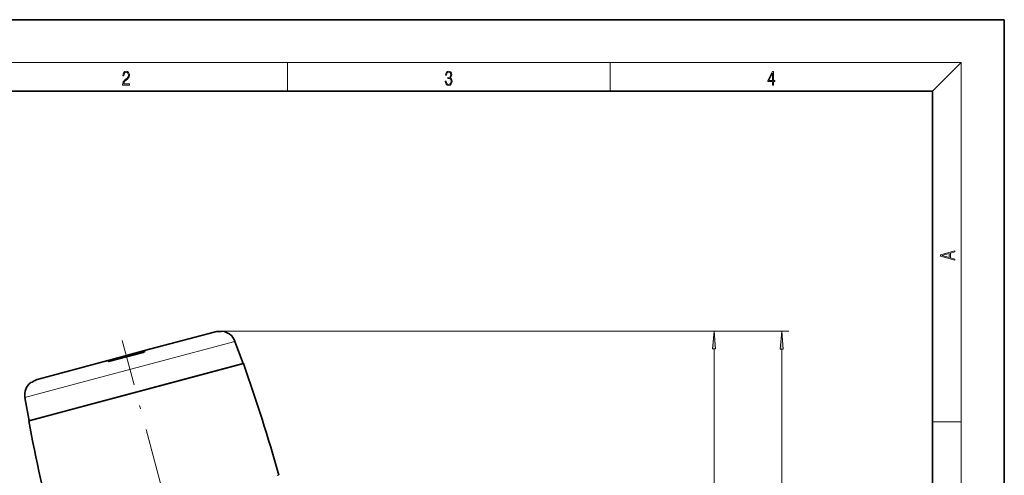
# Model space of a CAD drawing. Extents: x 0 to 210, y 0 to 297.
# Drawn here: x 73 to 210, y 233 to 297 of the extents above; entities that cross this region are included whole.
import ezdxf

# ---------------------------------------------------------------- set-up
doc = ezdxf.new("R2010")
doc.units = 0
doc.linetypes.add('DASHDOT', pattern=[18.5, 12, -3, 0.5, -3])

msp = doc.modelspace()

# ---------------------------------------------------------------- linework, layer by layer
at = {"color": 7, "lineweight": 35}
for p, q in [((210, 297), (0, 297)), ((210, 0), (210, 297)), ((200, 287), (20, 287)), ((200, 10), (200, 287)), ((90.08947, 250.783203), (99.785576, 253.381271)), ((100.949219, 253.502777), (100.746338, 253.44841)), ((102.688019, 252.07988), (103.818161, 248.974838)), ((89.891487, 250.539856), (85.249397, 249.296021)), ((85.302551, 249.500549), (89.743179, 250.69043)), ((90.08947, 250.783203), (89.743179, 250.69043)), ((90.110809, 250.690765), (90.08947, 250.783203)), ((81.516418, 248.486069), (84.956268, 249.407776)), ((81.739876, 243.058975), (103.818161, 248.974838)), ((85.302551, 249.500549), (84.956268, 249.407776)), ((84.984001, 249.317047), (84.956268, 249.407776)), ((103.866455, 248.987778), (96.072495, 246.899384)), ((75.260162, 246.809708), (81.516418, 248.486069)), ((96.072495, 246.899384), (73.92276, 240.964386)), ((74.394547, 246.387466), (74.191666, 246.333099)), ((73.397263, 244.231445), (73.971054, 240.977325)), ((73.971054, 240.977325), (81.739876, 243.058975))]:
    msp.add_line(p, q, dxfattribs=at)
at = {"color": 7, "lineweight": 13}
for p, q in [((16, 291), (204, 291)), ((110, 291), (110, 287)), ((155, 287), (155, 291)), ((200, 287), (204, 291)), ((204, 6), (204, 291)), ((100.620697, 253.527435), (170.506485, 253.527435)), ((100.949219, 253.502777), (179.950394, 253.502777)), ((81.021271, 246.274292), (102.688019, 252.07988)), ((89.784744, 250.511261), (89.743179, 250.69043)), ((169.506485, 181.420654), (169.506485, 251.036957)), ((178.950394, 159.393585), (178.950394, 251.012283)), ((85.302551, 249.500549), (85.356148, 249.324615)), ((73.397263, 244.231445), (81.021271, 246.274292)), ((200, 240.833328), (204, 240.833328))]:
    msp.add_line(p, q, dxfattribs=at)
at = {"color": 7, "linetype": 'DASHDOT', "lineweight": 13}
msp.add_line((112.553062, 156.681534), (86.954369, 252.217163), dxfattribs=at)
at = {"color": 7, "lineweight": 13}
for points in [[(87.019279, 287.874939), (87.960175, 287.874939), (87.960175, 288.030701), (87.154884, 288.030701), (87.179924, 288.167023), (87.242508, 288.292175), (87.336388, 288.406219), (87.467819, 288.520294), (87.684792, 288.684387), (87.851685, 288.856873), (87.939308, 289.040436), (87.968513, 289.257416), (87.937225, 289.488281), (87.847511, 289.666321), (87.707741, 289.777588), (87.526237, 289.819305), (87.328041, 289.774811), (87.182007, 289.649628), (87.088127, 289.449341), (87.052658, 289.17395), (87.190353, 289.17395), (87.211212, 289.382599), (87.275887, 289.532806), (87.380196, 289.621796), (87.522064, 289.655182), (87.649323, 289.62738), (87.747375, 289.5495), (87.807877, 289.421539), (87.830826, 289.251862), (87.807877, 289.087738), (87.741119, 288.948639), (87.588821, 288.798431), (87.37603, 288.628754), (87.217476, 288.475769), (87.104813, 288.314453), (87.038055, 288.136414), (87.017197, 287.93335)], [(132.021362, 288.431274), (132.021362, 288.42569), (132.052658, 288.1698), (132.146545, 287.980652), (132.294662, 287.861023), (132.494934, 287.819305), (132.688965, 287.861023), (132.837082, 287.975067), (132.930969, 288.158661), (132.96434, 288.400665), (132.947647, 288.57312), (132.899673, 288.714996), (132.822479, 288.820709), (132.71608, 288.890228), (132.866287, 289.059906), (132.918442, 289.315826), (132.889236, 289.521667), (132.807877, 289.680237), (132.676437, 289.783142), (132.505371, 289.819305), (132.325958, 289.777588), (132.190353, 289.666321), (132.102737, 289.482727), (132.067261, 289.240723), (132.196609, 289.240723), (132.219559, 289.421539), (132.28006, 289.557831), (132.373947, 289.641296), (132.503281, 289.671875), (132.618027, 289.644073), (132.707733, 289.571747), (132.766159, 289.457703), (132.787018, 289.315826), (132.764069, 289.151703), (132.699387, 289.037659), (132.590912, 288.965332), (132.44487, 288.943085), (132.392715, 288.945862), (132.392715, 288.804016), (132.455307, 288.806793), (132.615936, 288.781769), (132.730682, 288.706635), (132.79953, 288.581482), (132.822479, 288.406219), (132.79953, 288.219849), (132.734863, 288.08078), (132.628464, 287.994537), (132.486603, 287.966736), (132.350998, 287.997345), (132.248764, 288.089111), (132.184097, 288.233765), (132.163223, 288.431274)], [(177.653488, 287.874939), (177.791183, 287.874939), (177.791183, 288.356171), (177.983124, 288.356171), (177.983124, 288.503601), (177.791183, 288.503601), (177.791183, 289.763672), (177.643066, 289.763672), (177.025543, 288.503601), (177.025543, 288.356171), (177.653488, 288.356171)], [(177.653488, 288.503601), (177.150711, 288.503601), (177.653488, 289.532806)], [(203.092789, 263.422729), (203.092789, 263.566681), (202.480835, 263.737762), (202.480835, 264.413696), (203.092789, 264.582672), (203.092789, 264.726624), (201.092789, 264.157074), (201.092789, 263.992279)], [(202.316711, 263.783661), (201.287506, 264.073639), (202.316711, 264.365723)], [(169.724365, 251.036957), (169.506485, 253.527435), (169.288605, 251.036957)], [(179.168274, 251.012283), (178.950394, 253.502777), (178.732513, 251.012283)]]:
    msp.add_lwpolyline(points, close=True, dxfattribs=at)
at = {"color": 7, "lineweight": 35}
for points in [[(100.746338, 253.44841), (100.729584, 253.44664), (100.440613, 253.458618)], [(89.891487, 250.539856), (90.037277, 250.600403), (90.092186, 250.644806), (90.106834, 250.666214), (90.111481, 250.683167), (90.110809, 250.690765)], [(85.249397, 249.296021), (85.092873, 249.275558), (85.023117, 249.286545), (84.999725, 249.29776), (84.987228, 249.31012), (84.984001, 249.317047)], [(74.394547, 246.387466), (74.409943, 246.394318), (74.654198, 246.549179)], [(74.394547, 246.387466), (74.409943, 246.394318), (74.654198, 246.549179)]]:
    msp.add_lwpolyline(points, dxfattribs=at)
for centre, radius, start, end in [((100.379211, 251.166779), 2.292673, 88.465279, 105.006413), ((100.379211, 251.166779), 2.292673, 88.465279, 105.006413), ((100.620697, 251.327438), 2.2, 20.000001, 81.412078), ((-131.882233, 165.786118), 249.999935, 15.685429, 19.439222), ((75.563843, 244.613464), 2.2, 128.587928, 190.000007), ((75.853302, 244.595093), 2.292673, 104.993586, 121.53472), ((75.853302, 244.595093), 2.292673, 104.993586, 121.53472), ((319.687958, 286.783997), 249.999935, 190.560779, 194.314569)]:
    msp.add_arc(centre, radius, start, end, dxfattribs=at)
at = {"color": 7, "lineweight": 13}
msp.add_arc((108.712318, 232.872086), 0.512066, 79.246935, 106.079805, dxfattribs=at)
for points in [[(169.724365, 251.036957), (169.506485, 253.527435), (169.724365, 251.036957), (169.288605, 251.036957)], [(179.168274, 251.012283), (178.950394, 253.502777), (179.168274, 251.012283), (178.732513, 251.012283)]]:
    msp.add_solid(points, dxfattribs=at)

doc.saveas('drawing.dxf')
